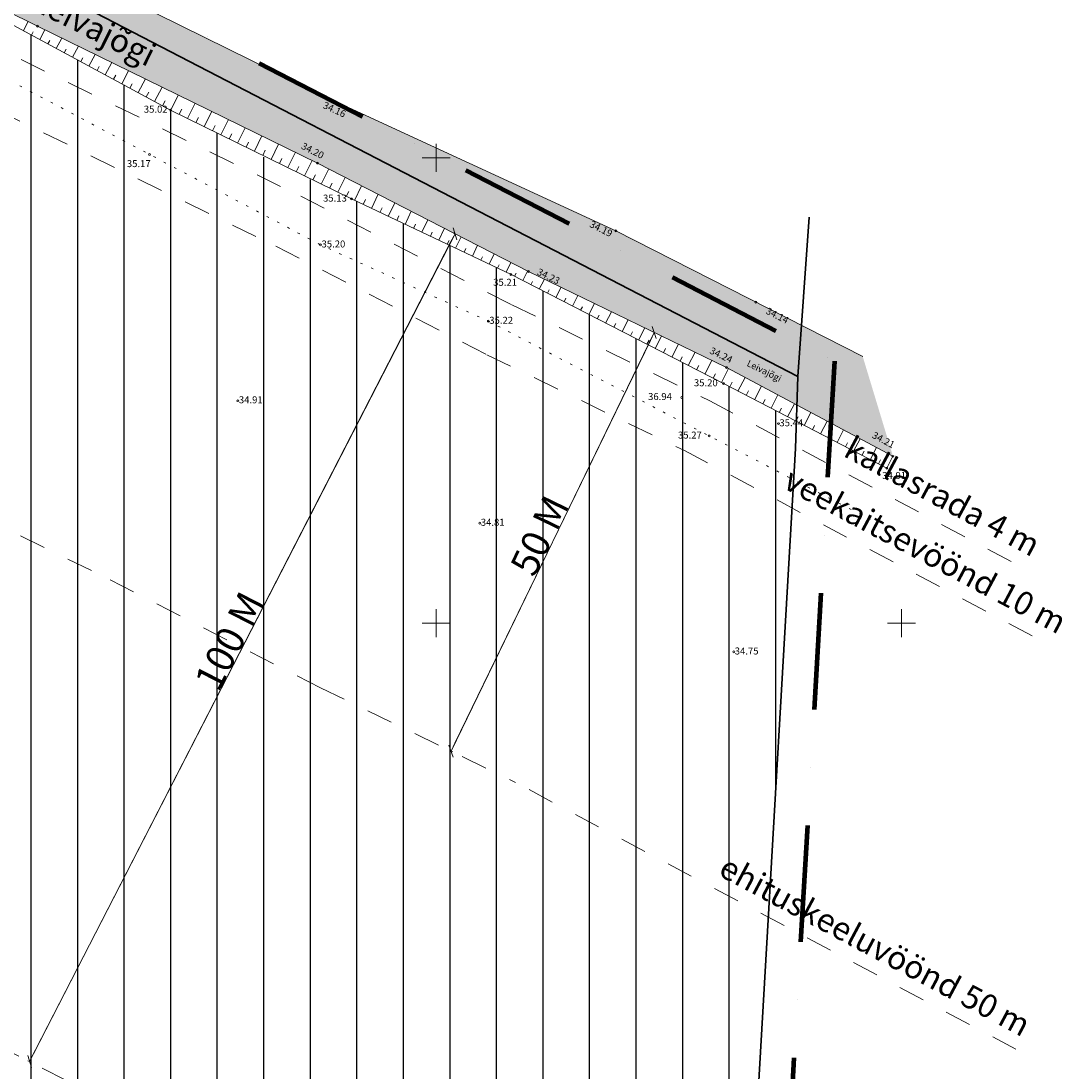
# Model space of a CAD drawing. Extents: x 553220507 to 554020507, y 6582697010 to 6583261010.
# Drawn here: x 553805413 to 553917352, y 6583051874 to 6583164688 of the extents above; entities that cross this region are included whole.
import ezdxf

# ---------------------------------------------------------------- set-up
doc = ezdxf.new("R2010")
doc.units = 0
doc.header["$MEASUREMENT"] = 0
for name, pattern in [('_DASHED', [0.564444, 0.282222, -0.282222]), ('DASHDOT', [1, 0.5, -0.25, 0, -0.25]), ('KOLVIK', [1250, 250, -1000])]:
    doc.linetypes.add(name, pattern=pattern)
for name, color, linetype in [('DPolevkõlvikud', 7, 'Continuous'), ('DPolevvesi', 7, 'Continuous'), ('DPpiiranguvööndid', 7, 'Continuous'), ('DPplanalapiir', 7, 'Continuous')]:
    doc.layers.add(name, color=color, linetype=linetype)
for name, color, linetype, lineweight in [('HALJASTUS2', 85, 'Continuous', 18), ('KORGUS3', 250, 'Continuous', 18), ('PIIR', 1, 'Continuous', 18), ('RELJEEF', 21, 'Continuous', 18), ('VEEKOGU', 144, 'Continuous', 18), ('VORK', 7, 'Continuous', 18)]:
    doc.layers.add(name, color=color, linetype=linetype, lineweight=lineweight)
doc.layers.add('KORGUS2', color=7, linetype='Continuous', lineweight=18, true_color=0x261c00)
doc.layers.add('KORGUS4', color=7, linetype='Continuous', lineweight=18, true_color=0x67a551)
doc.styles.add('GENERATED_STYLE_2', font='TAHOMA.TTF')
doc.styles.add('GENERATED_STYLE_3', font='TAHOMA.TTF')
doc.styles.add('GENERATED_STYLE_4', font='TAHOMA.TTF')
doc.styles.add('GENERATED_STYLE_6', font='TAHOMA.TTF')

msp = doc.modelspace()

# ---------------------------------------------------------------- hatches: boundary and pattern name
at = {"layer": 'DPolevvesi', "linetype": 'Continuous'}
msp.add_hatch(color=141, dxfattribs=at).paths.add_polyline_path([(553712360, 6583218825), (553725520, 6583207885), (553732853, 6583201284), (553747040, 6583194635), (553746566, 6583191212), (553747708, 6583190467), (553750336, 6583192952), (553764446, 6583185597), (553775830, 6583179655), (553779733, 6583177729), (553792924, 6583171194), (553801745, 6583166824), (553818173, 6583158757), (553830369, 6583152795), (553837250, 6583149425), (553846981, 6583144431), (553859920, 6583137775), (553870271, 6583132759), (553878774, 6583128632), (553881210, 6583127445), (553892740, 6583121305), (553899083, 6583117924), (553895835, 6583128645), (553884360, 6583134485), (553873085, 6583140224), (553869330, 6583142135), (553866117, 6583143618), (553852875, 6583149731), (553841361, 6583155047), (553837790, 6583156695), (553834294, 6583158456), (553816786, 6583167059), (553798113, 6583176273), (553780761, 6583184835), (553765647, 6583192293), (553761750, 6583194265), (553743720, 6583203455), (553733610, 6583209985), (553718520, 6583222815)], flags=0)

# ---------------------------------------------------------------- linework, layer by layer
at = {"layer": 'DPolevkõlvikud', "color": 40, "linetype": 'Continuous'}
for p, q in [((553806467, 6583163217), (553806467, 6582858279)), ((553811467, 6583160521), (553811467, 6582860207)), ((553816467, 6583157824), (553816467, 6582862135)), ((553821467, 6583155128), (553821467, 6582864063)), ((553826467, 6583152669), (553826467, 6582865992)), ((553826467, 6583152431), (553826467, 6583152412)), ((553831467, 6583150043), (553831467, 6582867920)), ((553836467, 6583147675), (553836467, 6582869848)), ((553841467, 6583145306), (553841467, 6582871776)), ((553846467, 6583142937), (553846467, 6582873705)), ((553851467, 6583140569), (553851467, 6582875633)), ((553856467, 6583138200), (553856467, 6582877561)), ((553861467, 6583135695), (553861467, 6582879489)), ((553866467, 6583133127), (553866467, 6582881418)), ((553871467, 6583130559), (553871467, 6582883346)), ((553876467, 6583127991), (553876467, 6582909466)), ((553881467, 6583125420), (553881467, 6582995566)), ((553886467, 6583122828), (553886467, 6583081666))]:
    msp.add_line(p, q, dxfattribs=at)
at = {"layer": 'DPpiiranguvööndid', "color": 5, "linetype": '_DASHED', "lineweight": 13, "ltscale": 10000}
for p, q in [((553805413, 6583160543), (553835462, 6583145853)), ((553802763, 6583155159), (553832773, 6583140489)), ((553835462, 6583145853), (553858133, 6583134204)), ((553832773, 6583140489), (553855452, 6583128836)), ((553858133, 6583134204), (553879400, 6583123882)), ((553855452, 6583128836), (553876678, 6583118534)), ((553879400, 6583123882), (553913322, 6583105802)), ((553876678, 6583118534), (553915199, 6583098002))]:
    msp.add_line(p, q, dxfattribs=at)
at = {"layer": 'DPpiiranguvööndid', "linetype": 'Continuous', "lineweight": 13}
for p, q in [((553852036, 6583141831), (553806334, 6583052888)), ((553852036, 6583141831), (553851601, 6583140986)), ((553852241, 6583141191), (553851830, 6583142470)), ((553851858, 6583141922), (553852035, 6583141831)), ((553806769, 6583053733), (553851601, 6583140986)), ((553873661, 6583130586), (553873221, 6583131855)), ((553873441, 6583131220), (553851610, 6583086238)), ((553873441, 6583131220), (553873026, 6583130366)), ((553873621, 6583131133), (553873441, 6583131220)), ((553852025, 6583087093), (553873026, 6583130366)), ((553851390, 6583086873), (553851830, 6583085603)), ((553851610, 6583086238), (553852025, 6583087093)), ((553851790, 6583086151), (553851611, 6583086238)), ((553806334, 6583052888), (553806769, 6583053733)), ((553806129, 6583053527), (553806540, 6583052248)), ((553806156, 6583052979), (553806334, 6583052888))]:
    msp.add_line(p, q, dxfattribs=at)
at = {"layer": 'DPpiiranguvööndid', "color": 5, "linetype": '_DASHED', "lineweight": 13, "ltscale": 10000, "flags": 128}
for points in [[(553785087, 6583119276), (553814843, 6583104730)], [(553837576, 6583093049), (553814843, 6583104730)], [(553837576, 6583093049), (553858532, 6583082879)], [(553912290, 6583054226), (553858532, 6583082879)], [(553815233, 6583048315), (553792435, 6583060029)]]:
    msp.add_lwpolyline(points, dxfattribs=at)
at = {"layer": 'DPplanalapiir', "color": 1, "linetype": 'DASHDOT', "lineweight": 100, "ltscale": 25000}
for p, q in [((553786603, 6583183160), (553892792, 6583128154)), ((553892792, 6583128154), (553878470, 6582881539))]:
    msp.add_line(p, q, dxfattribs=at)
at = {"layer": 'HALJASTUS2', "color": 3, "linetype": 'KOLVIK', "flags": 128}
msp.add_lwpolyline([(553704189, 6583214649), (553725210, 6583200951), (553739804, 6583191376), (553747941, 6583186702), (553765636, 6583179158), (553782301, 6583170229), (553801780, 6583159576), (553819208, 6583150362), (553837589, 6583140638), (553855606, 6583132444), (553879342, 6583120112), (553896643, 6583111124)], dxfattribs=at)
at = {"layer": 'KORGUS2', "color": 8, "linetype": 'Continuous'}
for centre in [(553807180, 6583164125), (553837790, 6583156695), (553821490, 6583155115), (553819210, 6583150355), (553837250, 6583149425), (553840920, 6583145565), (553869330, 6583142135), (553837590, 6583140635), (553858050, 6583137445), (553859920, 6583137775), (553884360, 6583134485), (553855610, 6583132435), (553881210, 6583127445), (553880870, 6583125725), (553828710, 6583123895), (553876410, 6583124245), (553886780, 6583121425), (553879340, 6583120105), (553899080, 6583117915), (553898414, 6583116633), (553854700, 6583110735), (553881980, 6583096905)]:
    msp.add_circle(centre, 100, dxfattribs=at)
at = {"layer": 'PIIR', "color": 38, "linetype": 'Continuous', "lineweight": 30, "flags": 128}
for points in [[(553728386, 6583226844), (553727270, 6583217630), (553785220, 6583180180), (553888850, 6583126500), (553890084, 6583143625)], [(553890084, 6583143625), (553888850, 6583126500), (553888620, 6583118740), (553875030, 6582884720), (553720460, 6582825110), (553746225, 6582810279)]]:
    msp.add_lwpolyline(points, dxfattribs=at)
msp.add_lwpolyline([(553550540, 6582764660), (553562690, 6582764270), (553875030, 6582884720), (553888620, 6583118740), (553888850, 6583126500), (553785220, 6583180180), (553727270, 6583217630), (553722840, 6583208260), (553438130, 6583045590), (553422280, 6583038300), (553424740, 6583017090), (553408870, 6582986160), (553363310, 6582961870), (553341700, 6582931610), (553351880, 6582776110), (553363280, 6582749240), (553400320, 6582741500), (553428000, 6582762270), (553498430, 6582842870), (553529770, 6582838390), (553548900, 6582820070), (553552570, 6582794830)], close=True, dxfattribs=at)
at = {"layer": 'RELJEEF', "color": 8, "linetype": 'Continuous'}
for p, q in [((553805665, 6583163650), (553806189, 6583164622)), ((553806545, 6583163175), (553806726, 6583163509)), ((553807425, 6583162700), (553807985, 6583163738)), ((553808306, 6583162226), (553808498, 6583162583)), ((553809186, 6583161751), (553809783, 6583162858)), ((553810066, 6583161276), (553810271, 6583161657)), ((553810946, 6583160802), (553811581, 6583161979)), ((553812706, 6583159852), (553813379, 6583161100)), ((553811826, 6583160327), (553812044, 6583160731)), ((553813587, 6583159378), (553813817, 6583159805)), ((553814467, 6583158903), (553815178, 6583160221)), ((553815347, 6583158428), (553815590, 6583158879)), ((553816227, 6583157954), (553816976, 6583159342)), ((553817107, 6583157479), (553817363, 6583157953)), ((553817987, 6583157004), (553818774, 6583158463)), ((553819748, 6583156055), (553820572, 6583157584)), ((553818868, 6583156530), (553819136, 6583157028)), ((553821508, 6583155106), (553822309, 6583156735)), ((553820628, 6583155580), (553820909, 6583156102)), ((553823303, 6583154224), (553824106, 6583155857)), ((553822406, 6583154665), (553822673, 6583155209)), ((553824201, 6583153783), (553824469, 6583154328)), ((553825098, 6583153342), (553825903, 6583154978)), ((553825996, 6583152901), (553826264, 6583153447)), ((553826893, 6583152460), (553827699, 6583154100)), ((553828688, 6583151577), (553829496, 6583153221)), ((553827791, 6583152018), (553828060, 6583152566)), ((553830483, 6583150695), (553831293, 6583152343)), ((553829585, 6583151136), (553829855, 6583151685)), ((553831380, 6583150254), (553831651, 6583150804)), ((553832278, 6583149813), (553833090, 6583151465)), ((553833175, 6583149372), (553833446, 6583149923)), ((553834073, 6583148931), (553834886, 6583150586)), ((553835868, 6583148048), (553836683, 6583149708)), ((553834970, 6583148489), (553835242, 6583149042)), ((553837663, 6583147166), (553838468, 6583148805)), ((553836765, 6583147607), (553837036, 6583148159)), ((553839457, 6583146284), (553840247, 6583147891)), ((553838560, 6583146725), (553838826, 6583147266)), ((553840355, 6583145843), (553840615, 6583146373)), ((553841255, 6583145407), (553842004, 6583146988)), ((553842158, 6583144978), (553842404, 6583145496)), ((553843062, 6583144550), (553843784, 6583146074)), ((553844870, 6583143694), (553845564, 6583145159)), ((553843966, 6583144122), (553844202, 6583144620)), ((553846677, 6583142838), (553847343, 6583144245)), ((553845773, 6583143266), (553846000, 6583143745)), ((553847581, 6583142410), (553847798, 6583142869)), ((553848484, 6583141982), (553849123, 6583143330)), ((553849388, 6583141554), (553849596, 6583141993)), ((553850292, 6583141125), (553850903, 6583142415)), ((553851196, 6583140697), (553851395, 6583141118)), ((553852099, 6583140269), (553852683, 6583141501)), ((553853907, 6583139413), (553854463, 6583140586)), ((553853003, 6583139841), (553853193, 6583140242)), ((553855714, 6583138557), (553856243, 6583139672)), ((553854811, 6583138985), (553854991, 6583139366)), ((553856618, 6583138129), (553856789, 6583138491)), ((553857522, 6583137700), (553858022, 6583138757)), ((553858420, 6583137261), (553858595, 6583137601)), ((553859309, 6583136804), (553859834, 6583137826)), ((553860199, 6583136347), (553860377, 6583136694)), ((553861088, 6583135890), (553861633, 6583136951)), ((553862867, 6583134976), (553863433, 6583136077)), ((553861978, 6583135433), (553862163, 6583135793)), ((553864646, 6583134062), (553865233, 6583135204)), ((553863757, 6583134519), (553863949, 6583134893)), ((553865536, 6583133606), (553865735, 6583133993)), ((553866425, 6583133149), (553867032, 6583134331)), ((553867315, 6583132692), (553867521, 6583133093)), ((553868204, 6583132235), (553868832, 6583133457)), ((553869094, 6583131778), (553869307, 6583132192)), ((553869984, 6583131321), (553870632, 6583132584)), ((553871763, 6583130408), (553872432, 6583131710)), ((553870873, 6583130864), (553871093, 6583131292)), ((553873542, 6583129494), (553874231, 6583130837)), ((553872652, 6583129951), (553872879, 6583130392)), ((553874431, 6583129037), (553874665, 6583129491)), ((553875321, 6583128580), (553876031, 6583129963)), ((553876210, 6583128123), (553876451, 6583128591)), ((553877100, 6583127666), (553877831, 6583129090)), ((553878879, 6583126753), (553879631, 6583128216)), ((553877989, 6583127210), (553878237, 6583127691)), ((553880658, 6583125839), (553881426, 6583127335)), ((553879768, 6583126296), (553880022, 6583126790)), ((553882434, 6583124919), (553883197, 6583126391)), ((553881546, 6583125379), (553881802, 6583125873)), ((553883322, 6583124459), (553883574, 6583124946)), ((553884209, 6583123998), (553884962, 6583125450)), ((553885097, 6583123538), (553885346, 6583124019)), ((553885985, 6583123078), (553886727, 6583124510)), ((553886873, 6583122618), (553887118, 6583123091)), ((553887760, 6583122157), (553888492, 6583123569)), ((553889536, 6583121237), (553890257, 6583122628)), ((553888648, 6583121697), (553888890, 6583122164)), ((553891311, 6583120316), (553892022, 6583121687)), ((553890424, 6583120776), (553890662, 6583121237)), ((553892199, 6583119856), (553892434, 6583120309)), ((553893087, 6583119395), (553893788, 6583120746)), ((553893975, 6583118935), (553894207, 6583119382)), ((553894862, 6583118475), (553895553, 6583119806)), ((553895750, 6583118014), (553895979, 6583118455)), ((553896638, 6583117554), (553897318, 6583118865)), ((553897526, 6583117094), (553897751, 6583117527)), ((553899083, 6583117924), (553898414, 6583116633))]:
    msp.add_line(p, q, dxfattribs=at)
at = {"layer": 'RELJEEF', "color": 8, "linetype": 'Continuous', "flags": 128}
msp.add_lwpolyline([(553898414, 6583116633), (553880867, 6583125731), (553858052, 6583137449), (553840916, 6583145567), (553821490, 6583155115), (553804581, 6583164234), (553784173, 6583174331), (553768323, 6583182408), (553754692, 6583189565), (553750089, 6583191724), (553747874, 6583188823), (553745363, 6583190309), (553745947, 6583194057), (553739390, 6583196552), (553732127, 6583200095), (553728265, 6583204095), (553710187, 6583217898)], dxfattribs=at)
at = {"layer": 'VEEKOGU', "color": 8, "linetype": 'Continuous', "flags": 128}
for points in [[(553895835, 6583128645), (553869330, 6583142135), (553837790, 6583156695), (553761650, 6583194265), (553743720, 6583203455), (553733610, 6583209985), (553718520, 6583222815)], [(553899083, 6583117924), (553881214, 6583127448), (553859920, 6583137782), (553837254, 6583149429), (553807179, 6583164132), (553775829, 6583179664), (553750336, 6583192952), (553747708, 6583190467), (553746566, 6583191212), (553747041, 6583194643), (553732865, 6583201273), (553725518, 6583207889), (553712362, 6583218825)]]:
    msp.add_lwpolyline(points, dxfattribs=at)
at = {"layer": 'VORK', "color": 8, "linetype": 'Continuous'}
for p, q in [((553850000, 6583151500), (553850000, 6583148500)), ((553848500, 6583150000), (553851500, 6583150000)), ((553850000, 6583101500), (553850000, 6583098500)), ((553900000, 6583101500), (553900000, 6583098500)), ((553848500, 6583100000), (553851500, 6583100000)), ((553898500, 6583100000), (553901500, 6583100000))]:
    msp.add_line(p, q, dxfattribs=at)

# ---------------------------------------------------------------- texts
at = {"layer": 'DPpiiranguvööndid', "linetype": 'Continuous', "lineweight": 13}
for s, insert, char_height, attachment_point, rotation, style in [('{kallasrada 4 m}', (553913632, 6583106379), 2500, 9, 331.78573, 'GENERATED_STYLE_6'), ('{veekaitsevöönd 10 m}', (553886775, 6583113894), 2500, 7, 331.94256, 'GENERATED_STYLE_6'), ('\\A1;\\A1;50 M', (553861121, 6583109411), 3000, 5, 64.11208, 'GENERATED_STYLE_2'), ('\\A1;\\A1;100 M', (553827796, 6583098073), 3000, 5, 62.80473, 'GENERATED_STYLE_2'), ('{ehituskeeluvöönd 50 m}', (553912598, 6583054804), 2500, 9, 331.94256, 'GENERATED_STYLE_6')]:
    msp.add_mtext(s, dxfattribs=dict(at, insert=insert, char_height=char_height, attachment_point=attachment_point, rotation=rotation, style=style))
at = {"layer": 'KORGUS3', "color": 8, "linetype": 'Continuous', "char_height": 750, "attachment_point": 4, "style": 'GENERATED_STYLE_4'}
for s, insert in [('{35.02}', (553818606, 6583155112)), ('{35.17}', (553816786, 6583149266)), ('{35.13}', (553837861, 6583145562)), ('{35.20}', (553837697, 6583140632)), ('{35.21}', (553856137, 6583136519)), ('{35.22}', (553855717, 6583132432)), ('{35.20}', (553877703, 6583125722)), ('{34.91}', (553828817, 6583123892)), ('{36.94}', (553872780, 6583124242)), ('{35.27}', (553875996, 6583120102)), ('{34.91}', (553897933, 6583115752)), ('{34.81}', (553854807, 6583110732)), ('{34.75}', (553882087, 6583096902))]:
    msp.add_mtext(s, dxfattribs=dict(at, insert=insert))
for s, insert, rotation in [('{34.16}', (553837886, 6583155623), 335.22025), ('{34.20}', (553835566, 6583151260), 332.80473), ('{34.19}', (553866547, 6583142855), 333.02472), ('{34.23}', (553860890, 6583137725), 334.11208), ('{34.14}', (553885481, 6583133536), 333.02472), ('{34.24}', (553879440, 6583129265), 334.11208), ('{34.21}', (553896894, 6583120193), 331.94256)]:
    msp.add_mtext(s, dxfattribs=dict(at, insert=insert, rotation=rotation))
at = {"layer": 'KORGUS4', "color": 8, "linetype": 'Continuous', "insert": (553886887, 6583121422), "char_height": 750, "attachment_point": 4, "style": 'GENERATED_STYLE_4'}
msp.add_mtext('{35.44}', dxfattribs=at)
at = {"layer": 'VEEKOGU', "color": 8, "linetype": 'Continuous', "attachment_point": 4, "rotation": 333.64449, "style": 'GENERATED_STYLE_3'}
for insert, char_height in [((553806709, 6583166872), 2500), ((553883429, 6583127901), 700)]:
    msp.add_mtext('{Leivajõgi}', dxfattribs=dict(at, insert=insert, char_height=char_height))

doc.saveas('drawing.dxf')
